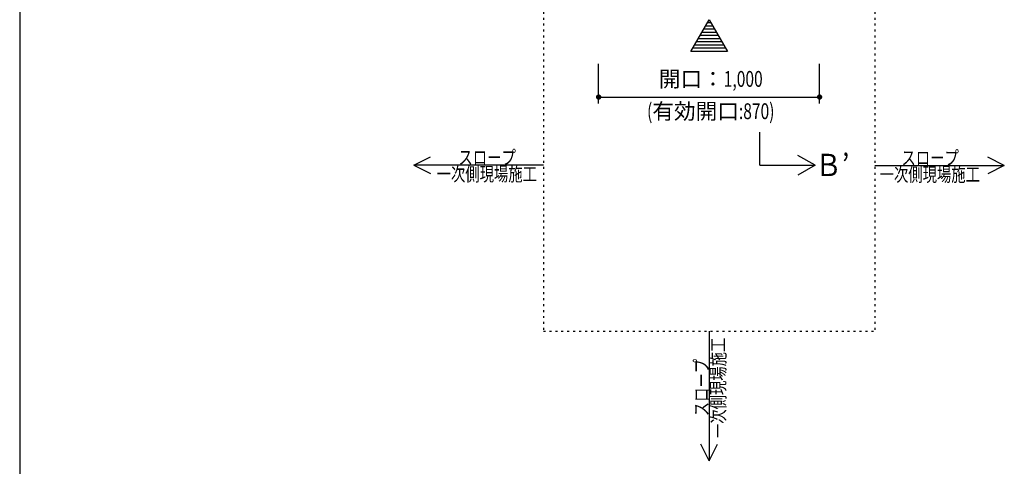
# Model space of a CAD drawing. Extents: x 0 to 48240, y 0 to 25200.
# Drawn here: x 0 to 4457, y 15034 to 17055 of the extents above; entities that cross this region are included whole.
import ezdxf
from ezdxf.enums import TextEntityAlignment as Align

# ---------------------------------------------------------------- set-up
doc = ezdxf.new("R2010")
doc.units = 0
doc.header["$LTSCALE"] = 9
doc.linetypes.add('DOT', pattern=[3, 1, -2])
doc.layers.get('0').update_dxf_attribs({"linetype": 'CONTINUOUS'})
doc.layers.get('DEFPOINTS').update_dxf_attribs({"linetype": 'CONTINUOUS'})
for name, color, linetype in [('0平面図-5寸法', 7, 'CONTINUOUS'), ('0平面図-7断面方向', 7, 'CONTINUOUS'), ('0平面図-A', 7, 'CONTINUOUS'), ('P_5DRAWFRAME', 104, 'CONTINUOUS')]:
    doc.layers.add(name, color=color, linetype=linetype)
doc.styles.add('BIGFONT', font='simplex.shx', dxfattribs={"bigfont": 'bigfont.shx'})
doc.styles.get("Standard").update_dxf_attribs({"font": 'txt.shx', "bigfont": 'extfont.shx'})

# ---------------------------------------------------------------- blocks, each defined once
blk = doc.blocks.new('DFP2')
at = {"layer": 'DEFPOINTS', "color": 0}
blk.add_line((0, 420), (0, 0), dxfattribs=at)
at = {"color": 83, "ltscale": 0.5, "style": 'BIGFONT', "flags": 8}
for tag, p in [('REV05', (34.1, 32.19)), ('REV04', (34.1, 27.14)), ('REV03', (34.1, 21.89)), ('REV02', (34.1, 16.64)), ('REV01', (34.1, 11.39))]:
    blk.add_attdef(tag, text='', height=2, dxfattribs=at).set_placement(p, align=Align.BOTTOM_LEFT)
for tag, p in [('REVD5', (101.67, 32.19)), ('R5D', (116.23, 32.19)), ('R5C', (125.35, 32.19)), ('R5A', (134.48, 32.19)), ('REVD4', (101.67, 27.14)), ('R4D', (116.23, 27.14)), ('R4C', (125.35, 27.14)), ('R4A', (134.48, 27.14)), ('REVD3', (101.67, 21.89)), ('R3D', (116.23, 21.89)), ('R3C', (125.35, 21.89)), ('R3A', (134.48, 21.89)), ('REVD2', (101.67, 16.64)), ('R2D', (116.23, 16.64)), ('R2C', (125.35, 16.64)), ('R2A', (134.48, 16.64)), ('REVD1', (101.67, 11.39)), ('R1D', (116.23, 11.39)), ('R1C', (125.35, 11.39)), ('R1A', (134.48, 11.39))]:
    blk.add_attdef(tag, text='', height=2, dxfattribs=at).set_placement(p, align=Align.BOTTOM_CENTER)
at = {"color": 83, "ltscale": 0.5, "style": 'BIGFONT'}
for tag, height, p in [('PROJECT1', 4, (429.42, 29.5)), ('DATE', 3, (503.03, 29.02)), ('SCALE', 3, (542.35, 28.81)), ('PROJECT2', 4, (430.24, 20.28)), ('PROJECT3', 4, (430.24, 11.59)), ('DWGNO', 3, (513.51, 12.49))]:
    blk.add_attdef(tag, text='', height=height, dxfattribs=at).set_placement(p, align=Align.BOTTOM_CENTER)

msp = doc.modelspace()

# ---------------------------------------------------------------- linework, layer by layer
at = {"layer": '0平面図-5寸法', "color": 6, "linetype": 'Continuous'}
for p, q in [((3137.1, 17026), (3103.9, 17026)), ((3128.8, 17040.4), (3112.2, 17040.4)), ((3162.1, 16982.8), (3078.9, 16982.8)), ((3153.8, 16997.2), (3087.2, 16997.2)), ((3145.4, 17011.6), (3095.6, 17011.6)), ((3187, 16939.6), (3054, 16939.6)), ((3178.7, 16954), (3062.3, 16954)), ((3170.4, 16968.4), (3070.6, 16968.4)), ((3195.3, 16925.2), (3045.7, 16925.2)), ((2620.5, 16674.8), (2620.5, 16854.8)), ((3620.5, 16674.8), (3620.5, 16854.8)), ((2620.5, 16704.8), (3620.5, 16704.8))]:
    msp.add_line(p, q, dxfattribs=at)
msp.add_lwpolyline([(3037.4, 16910.8), (3120.5, 17054.8), (3203.6, 16910.8), (3037.4, 16910.8)], dxfattribs=at)
at = {"layer": '0平面図-5寸法', "color": 4, "linetype": 'Continuous', "const_width": 12}
for points in [[(2614.5, 16704.8, 1), (2626.5, 16704.8, 1)], [(3614.5, 16704.8, 1), (3626.5, 16704.8, 1)]]:
    msp.add_lwpolyline(points, format="xyb", close=True, dxfattribs=at)
at = {"layer": '0平面図-7断面方向', "color": 3, "linetype": 'Continuous'}
for p, q in [((3350.3, 16395.8), (3350.3, 16545.8)), ((3600.3, 16395.8), (3522.4, 16440.8)), ((3350.3, 16395.8), (3600.3, 16395.8)), ((3600.3, 16395.8), (3522.4, 16350.8))]:
    msp.add_line(p, q, dxfattribs=at)
at = {"layer": '0平面図-A', "color": 6, "linetype": 'DOT'}
for p, q in [((2370.5, 17144.8), (2370.5, 15644.8)), ((3870.5, 17144.8), (3870.5, 15644.8)), ((2370.5, 15644.8), (3870.5, 15644.8))]:
    msp.add_line(p, q, dxfattribs=at)
at = {"layer": '0平面図-A', "color": 6, "linetype": 'Continuous'}
for p, q in [((1784.5, 16396.8), (1859.5, 16434.3)), ((4456.5, 16394.8), (4381.5, 16432.3)), ((3120.5, 15058.8), (3083, 15133.8))]:
    msp.add_line(p, q, dxfattribs=at)
for points in [[(2370.5, 16396.8), (1784.5, 16396.8), (1859.5, 16359.3)], [(3870.5, 16394.8), (4456.5, 16394.8), (4381.5, 16357.3)], [(3120.5, 15644.8), (3120.5, 15058.8), (3158, 15133.8)]]:
    msp.add_lwpolyline(points, dxfattribs=at)

# ---------------------------------------------------------------- block references
at = {"layer": 'P_5DRAWFRAME', "xscale": 30, "yscale": 30, "zscale": 30}
msp.add_blockref('DFP2', (0, 12600), dxfattribs=at)

# ---------------------------------------------------------------- texts
at = {"layer": '0平面図-5寸法', "color": 4, "lineweight": -3, "char_height": 71.528, "attachment_point": 5}
for s, insert in [('\\W1.004;開口：{\\W0.723;1,000}', (3127.9, 16786.7)), ('\\W1.004;{\\W0.723;(}有効開口{\\W0.723;:870)}', (3127.9, 16640.6))]:
    msp.add_mtext(s, dxfattribs=dict(at, insert=insert))
at = {"layer": '0平面図-7断面方向', "color": 4, "lineweight": -3, "width": 0.878}
msp.add_text('Ｂ’', height=100.98, dxfattribs=at).set_placement((3600.3, 16397.3), align=Align.MIDDLE_LEFT)
at = {"layer": '0平面図-A', "color": 5, "lineweight": -3, "width": 0.754}
for s, p in [('スロープ', (1986, 16462.8)), ('スロープ', (3991, 16460.8)), ('一次側現場施工', (1887, 16387.8)), ('一次側現場施工', (3892, 16385.8))]:
    msp.add_text(s, height=63.11, dxfattribs=at).set_placement(p, align=Align.TOP_LEFT)
for s, p in [('一次側現場施工', (3129.5, 15161.3)), ('スロープ', (3054.5, 15260.3))]:
    msp.add_text(s, height=63.11, rotation=90, dxfattribs=at).set_placement(p, align=Align.TOP_LEFT)

doc.saveas('drawing.dxf')
